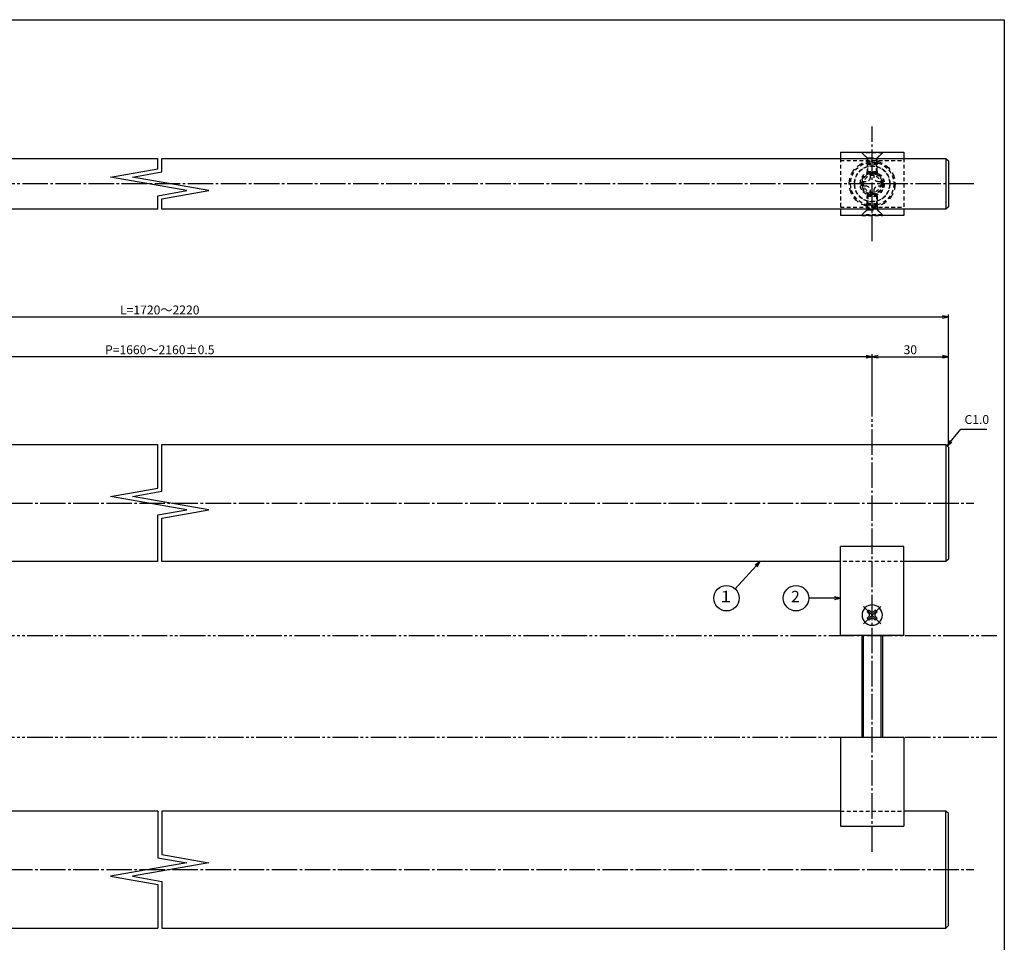
# Model space of a CAD drawing. Units: inches. Extents: x 1387 to 3298, y 131 to 875.
# Drawn here: x 2911 to 3298, y 512 to 875 of the extents above; entities that cross this region are included whole.
import ezdxf
from ezdxf.enums import TextEntityAlignment as Align

# ---------------------------------------------------------------- set-up
doc = ezdxf.new("R2010")
doc.units = ezdxf.units.IN
doc.header["$MEASUREMENT"] = 0
for name, pattern in [('CENS', [13, 10, -1, 1, -1]), ('HIDL', [4, 2.5, -1.5]), ('HIDS', [2.5, 1.5, -1]), ('PHAS', [15, 10, -1, 1, -1, 1, -1])]:
    doc.linetypes.add(name, pattern=pattern)
for name, color, linetype in [('01-下書線', 251, 'Continuous'), ('02-実線-1', 7, 'Continuous'), ('04-破線-1', 5, 'HIDS'), ('06-中心線', 1, 'CENS'), ('07-2点鎖線', 2, 'PHAS'), ('09-文字', 4, 'Continuous'), ('10-寸法', 3, 'Continuous'), ('11-ﾈｼﾞ関連', 7, 'Continuous'), ('図枠', 7, 'Continuous')]:
    doc.layers.add(name, color=color, linetype=linetype)
doc.styles.add('STD', font='TXT.shx', dxfattribs={"bigfont": 'bigfont.shx'})
doc.dimstyles.new('1：1', dxfattribs={"dimtxt": 3.5, "dimasz": 2.3, "dimexe": 1, "dimexo": 1, "dimgap": 1, "dimtad": 3, "dimdsep": 46, "dimtxsty": 'STD', "dimblk1": 'ARRI', "dimblk2": 'ARRI', "dimsah": 1, "dimcen": 0, "dimclrd": 3, "dimclre": 3, "dimclrt": 4, "dimadec": 0, "dimazin": 0, "dimtfac": 0.7, "dimtmove": 0, "dimatfit": 0, "dimldrblk": 'ARRI', "dimfxl": 0, "dimtvp": 1, "dimtolj": 1, "dimtzin": 0, "dimarcsym": 0})

# ---------------------------------------------------------------- blocks, each defined once
blk = doc.blocks.new('ARRI')
at = {"color": 0, "linetype": 'ByBlock'}
for p, q in [((0, 0), (-1, 0.21)), ((-1, -0.21), (0, 0)), ((0, 0), (-1, 0))]:
    blk.add_line(p, q, dxfattribs=at)
blk = doc.blocks.new('*D85')
at = {"layer": '10-寸法', "color": 3, "lineweight": -2}
for p, q in [((2655.62, 708.02), (2655.62, 759.19)), ((3275.62, 708.02), (3275.62, 759.19)), ((2657.92, 758.19), (3273.32, 758.19))]:
    blk.add_line(p, q, dxfattribs=at)
at = {"layer": 'Defpoints', "color": 0}
for p in [(3275.62, 758.19), (2655.62, 707.02), (3275.62, 707.02)]:
    blk.add_point(p, dxfattribs=at)
at = {"layer": '10-寸法', "color": 3, "lineweight": -2, "xscale": 2.3, "yscale": 2.3, "zscale": 2.3, "rotation": 180}
blk.add_blockref('ARRI', (2655.62, 758.19), dxfattribs=at)
at = {"layer": '10-寸法', "color": 3, "lineweight": -2, "xscale": 2.3, "yscale": 2.3, "zscale": 2.3}
blk.add_blockref('ARRI', (3275.62, 758.19), dxfattribs=at)
at = {"layer": '10-寸法', "color": 4, "insert": (2965.62, 760.94), "char_height": 3.5, "attachment_point": 5, "style": 'STD'}
blk.add_mtext('\\A1;L=1720～2220', dxfattribs=at)
blk = doc.blocks.new('*D86')
at = {"layer": '10-寸法', "color": 3, "lineweight": -2}
for p, q in [((2685.62, 719.02), (2685.62, 743.55)), ((3245.62, 719.02), (3245.62, 743.55)), ((3243.32, 742.55), (2687.92, 742.55))]:
    blk.add_line(p, q, dxfattribs=at)
at = {"layer": 'Defpoints', "color": 0}
for p in [(2685.62, 742.55), (2685.62, 718.02), (3245.62, 718.02)]:
    blk.add_point(p, dxfattribs=at)
at = {"layer": '10-寸法', "color": 3, "lineweight": -2, "xscale": 2.3, "yscale": 2.3, "zscale": 2.3, "rotation": 180}
blk.add_blockref('ARRI', (2685.62, 742.55), dxfattribs=at)
at = {"layer": '10-寸法', "color": 3, "lineweight": -2, "xscale": 2.3, "yscale": 2.3, "zscale": 2.3}
blk.add_blockref('ARRI', (3245.62, 742.55), dxfattribs=at)
at = {"layer": '10-寸法', "color": 4, "insert": (2965.62, 745.3), "char_height": 3.5, "attachment_point": 5, "style": 'STD'}
blk.add_mtext('\\A1;P=1660～2160±0.5', dxfattribs=at)
blk = doc.blocks.new('*D87')
at = {"layer": '10-寸法', "color": 3, "lineweight": -2}
for p, q in [((3245.62, 719.02), (3245.62, 743.55)), ((3275.62, 708.02), (3275.62, 743.55)), ((3247.92, 742.55), (3273.32, 742.55))]:
    blk.add_line(p, q, dxfattribs=at)
at = {"layer": 'Defpoints', "color": 0}
for p in [(3275.62, 742.55), (3245.62, 718.02), (3275.62, 707.02)]:
    blk.add_point(p, dxfattribs=at)
at = {"layer": '10-寸法', "color": 3, "lineweight": -2, "xscale": 2.3, "yscale": 2.3, "zscale": 2.3, "rotation": 180}
blk.add_blockref('ARRI', (3245.62, 742.55), dxfattribs=at)
at = {"layer": '10-寸法', "color": 3, "lineweight": -2, "xscale": 2.3, "yscale": 2.3, "zscale": 2.3}
blk.add_blockref('ARRI', (3275.62, 742.55), dxfattribs=at)
at = {"layer": '10-寸法', "color": 4, "insert": (3260.62, 745.3), "char_height": 3.5, "attachment_point": 5, "style": 'STD'}
blk.add_mtext('\\A1;30', dxfattribs=at)
blk = doc.blocks.new('SR_08')
at = {"color": 1, "linetype": 'CENS'}
for p, q in [((0, -4.8), (0, 4.8)), ((-4.8, 0), (4.8, 0))]:
    blk.add_line(p, q, dxfattribs=at)
at = {"color": 7, "linetype": 'Continuous'}
for p, q in [((-2.25, -0.5), (-2.25, 0.5)), ((-2.25, 0.5), (-1.5, 0.5)), ((-0.5, 2.25), (0.5, 2.25)), ((-0.5, 1.5), (-0.5, 2.25)), ((0.5, 2.25), (0.5, 1.5)), ((1.5, 0.5), (2.25, 0.5)), ((2.25, 0.5), (2.25, -0.5)), ((-1.5, -0.5), (-2.25, -0.5)), ((-0.5, -2.25), (-0.5, -1.5)), ((0.5, -2.25), (-0.5, -2.25)), ((0.5, -1.5), (0.5, -2.25)), ((2.25, -0.5), (1.5, -0.5))]:
    blk.add_line(p, q, dxfattribs=at)
blk.add_circle((0, 0), 4, dxfattribs=at)
for centre, start, end in [((-1.5, 1.5), 270, 0), ((1.5, 1.5), 180, 270), ((-1.5, -1.5), 0, 90), ((1.5, -1.5), 90, 180)]:
    blk.add_arc(centre, 1, start, end, dxfattribs=at)
blk = doc.blocks.new('A$C2D12074D')
at = {"layer": '11-ﾈｼﾞ関連', "color": 5, "linetype": 'HIDS'}
for p, q in [((-2.53, 1.64), (-0.3, 3.88)), ((-0.3, 3.88), (0, 3.88)), ((-0.3, -4.12), (-0.3, 3.88)), ((0, 3.88), (0, -4.12)), ((-7.65, 1.88), (-8, 1.53)), ((-8, 1.53), (-2.81, 1.53)), ((-8, 1.53), (-8, -1.77)), ((-4.21, 1.88), (-7.65, 1.88)), ((-7.65, 1.88), (-7.65, -2.12)), ((-4.21, 1.88), (-2.81, 1.53)), ((-4.21, 1.88), (-4.21, -2.12)), ((-2.65, -1.81), (-2.65, 1.56)), ((-8, -1.77), (-7.65, -2.12)), ((-8, -1.77), (-2.81, -1.77)), ((-7.65, -2.12), (-4.21, -2.12)), ((-4.21, -2.12), (-2.81, -1.77)), ((-2.53, -1.89), (-0.3, -4.12)), ((0, -4.12), (-0.3, -4.12))]:
    blk.add_line(p, q, dxfattribs=at)
for centre, start, end in [((-2.81, 1.93), 270, 315), ((-2.81, -2.17), 45, 90)]:
    blk.add_arc(centre, 0.4, start, end, dxfattribs=at)
blk = doc.blocks.new('A$C26A6701F')
at = {"layer": '11-ﾈｼﾞ関連', "color": 5, "linetype": 'HIDS'}
for p, q in [((-0.79, 3.88), (0.81, 3.88)), ((-0.79, 2.53), (-0.79, 3.88)), ((0.81, 3.88), (0.81, 2.53)), ((-3.89, -0.82), (-3.89, 0.78)), ((-3.89, 0.78), (-2.54, 0.78)), ((2.56, 0.78), (3.91, 0.78)), ((3.91, 0.78), (3.91, -0.82)), ((-2.54, -0.82), (-3.89, -0.82)), ((-0.79, -3.92), (-0.79, -2.57)), ((0.81, -2.57), (0.81, -3.92)), ((3.91, -0.82), (2.56, -0.82)), ((0.81, -3.92), (-0.79, -3.92))]:
    blk.add_line(p, q, dxfattribs=at)
blk.add_circle((0.01, -0.02), 7, dxfattribs=at)
for centre, start, end in [((-2.54, 2.53), 270, 0), ((2.56, 2.53), 180, 270), ((-2.54, -2.57), 0, 90), ((2.56, -2.57), 90, 180)]:
    blk.add_arc(centre, 1.75, start, end, dxfattribs=at)

msp = doc.modelspace()

# ---------------------------------------------------------------- linework, layer by layer
at = {"layer": '01-下書線', "linetype": 'Continuous'}
for p, q in [((2964.8736, 816.4404), (2964.8736, 820.5213)), ((2966.3736, 815.1817), (2966.3736, 820.5213)), ((2946.3045, 813.1662), (2964.8736, 816.4404)), ((2976.3045, 807.8763), (2946.3045, 813.1662)), ((2954.9426, 813.1662), (2966.3736, 815.1817)), ((2984.9426, 807.8763), (2954.9426, 813.1662)), ((2964.8736, 805.8608), (2976.3045, 807.8763)), ((2964.8736, 800.5213), (2964.8736, 805.8608)), ((2966.3736, 804.6021), (2984.9426, 807.8763)), ((2966.3736, 800.5213), (2966.3736, 804.6021)), ((2964.8736, 690.9411), (2964.8736, 708.022)), ((2966.3736, 689.6825), (2966.3736, 708.022)), ((2946.3045, 687.6669), (2964.8736, 690.9411)), ((2954.9426, 687.6669), (2966.3736, 689.6825)), ((2976.3045, 682.3771), (2946.3045, 687.6669)), ((2984.9426, 682.3771), (2954.9426, 687.6669)), ((2964.8736, 680.3615), (2976.3045, 682.3771)), ((2966.3736, 679.1029), (2984.9426, 682.3771)), ((2964.8736, 662.022), (2964.8736, 680.3615)), ((2966.3736, 662.022), (2966.3736, 679.1029)), ((2964.8736, 564.022), (2964.8736, 545.6825)), ((2966.3736, 564.022), (2966.3736, 546.9411)), ((2964.8736, 545.6825), (2976.3045, 543.6669)), ((2966.3736, 546.9411), (2984.9426, 543.6669)), ((2976.3045, 543.6669), (2946.3045, 538.3771)), ((2984.9426, 543.6669), (2954.9426, 538.3771)), ((2946.3045, 538.3771), (2964.8736, 535.1029)), ((2954.9426, 538.3771), (2966.3736, 536.3615)), ((2964.8736, 535.1029), (2964.8736, 518.022)), ((2966.3736, 536.3615), (2966.3736, 518.022))]:
    msp.add_line(p, q, dxfattribs=at)
at = {"layer": '02-実線-1'}
for p, q in [((3233.1236, 823.0213), (3233.1236, 820.5213)), ((3233.1236, 823.0213), (3258.1236, 823.0213)), ((3233.1236, 822.9213), (3258.1236, 822.9213)), ((3258.1236, 823.0213), (3258.1236, 820.5213)), ((3274.6236, 820.5213), (3274.6236, 800.5213)), ((3233.1236, 800.5213), (3233.1236, 798.0213)), ((3258.1236, 798.1213), (3233.1236, 798.1213)), ((3258.1236, 798.0213), (3233.1236, 798.0213)), ((3258.1236, 800.5213), (3258.1236, 798.0213)), ((3274.6236, 708.022), (3274.6236, 662.022)), ((3233.2236, 668.022), (3233.1236, 667.922)), ((3233.1236, 633.122), (3233.1236, 667.922)), ((3258.1236, 667.922), (3233.1236, 667.922)), ((3258.0236, 668.022), (3233.2236, 668.022)), ((3258.1236, 667.922), (3258.0236, 668.022)), ((3258.1236, 633.122), (3258.1236, 667.922)), ((3233.1236, 633.122), (3233.2236, 633.022)), ((3258.0236, 633.022), (3233.2236, 633.022)), ((3258.1236, 633.122), (3258.0236, 633.022)), ((3233.1236, 592.922), (3233.2236, 593.022)), ((3233.1236, 592.922), (3233.1236, 558.122)), ((3233.2236, 593.022), (3258.0236, 593.022)), ((3258.0236, 593.022), (3258.1236, 592.922)), ((3258.1236, 592.922), (3258.1236, 558.122)), ((3274.6236, 518.022), (3274.6236, 564.022)), ((3233.1236, 558.122), (3258.1236, 558.122)), ((3233.1236, 558.122), (3233.2236, 558.022)), ((3233.2236, 558.022), (3258.0236, 558.022)), ((3258.0236, 558.022), (3258.1236, 558.122))]:
    msp.add_line(p, q, dxfattribs=at)
for points in [[(2964.8736, 800.5213), (2656.6236, 800.5213), (2655.6236, 801.5213), (2655.6236, 819.5213), (2656.6236, 820.5213), (2964.8736, 820.5213)], [(2966.3736, 820.5213), (3274.6236, 820.5213), (3275.6236, 819.5213), (3275.6236, 801.5213), (3274.6236, 800.5213), (2966.3736, 800.5213)], [(2673.1236, 662.022), (2656.6236, 662.022), (2655.6236, 663.022), (2655.6236, 707.022), (2656.6236, 708.022), (2964.8736, 708.022)], [(2966.3736, 708.022), (3274.6236, 708.022), (3275.6236, 707.022), (3275.6236, 663.022), (3274.6236, 662.022), (3258.1236, 662.022)], [(2964.8736, 662.022), (2698.1236, 662.022)], [(3233.1236, 662.022), (2966.3736, 662.022)], [(2673.1236, 564.022), (2656.6236, 564.022), (2655.6236, 563.022), (2655.6236, 519.022), (2656.6236, 518.022), (2964.8736, 518.022)], [(2964.8736, 564.022), (2698.1236, 564.022)], [(3233.1236, 564.022), (2966.3736, 564.022)], [(2966.3736, 518.022), (3274.6236, 518.022), (3275.6236, 519.022), (3275.6236, 563.022), (3274.6236, 564.022), (3258.1236, 564.022)]]:
    msp.add_lwpolyline(points, dxfattribs=at)
at = {"layer": '04-破線-1'}
for p, q in [((3233.1236, 820.5213), (3233.1236, 800.5213)), ((3258.1236, 820.5213), (3258.1236, 800.5213)), ((3233.1236, 819.6864), (3258.1236, 819.6864)), ((3233.1236, 801.3561), (3258.1236, 801.3561)), ((3258.1236, 662.022), (3233.1236, 662.022)), ((3233.1236, 564.022), (3258.1236, 564.022))]:
    msp.add_line(p, q, dxfattribs=at)
at = {"layer": '04-破線-1', "color": 5, "linetype": 'HIDL'}
for p, q in [((3243.6236, 820.7213), (3241.3236, 823.0213)), ((3243.6236, 820.7213), (3243.6236, 819.2962)), ((3247.6236, 820.7213), (3249.9236, 823.0213)), ((3247.6236, 819.2962), (3247.6236, 820.7213)), ((3243.6236, 800.3213), (3243.6236, 801.7463)), ((3247.6236, 801.7463), (3247.6236, 800.3213)), ((3243.6236, 800.3213), (3241.3236, 798.0213)), ((3247.6236, 800.3213), (3249.9236, 798.0213))]:
    msp.add_line(p, q, dxfattribs=at)
at = {"layer": '04-破線-1', "linetype": 'HIDL'}
for p, q in [((3243.6236, 820.7213), (3247.6236, 820.7213)), ((3243.6236, 800.3213), (3247.6236, 800.3213))]:
    msp.add_line(p, q, dxfattribs=at)
msp.add_circle((3245.6236, 810.5213), 9, dxfattribs=at)
at = {"layer": '04-破線-1', "color": 5, "linetype": 'HIDS'}
for radius in [8.5, 7, 4.75, 4.25]:
    msp.add_circle((3245.6236, 810.5213), radius, dxfattribs=at)
at = {"layer": '06-中心線'}
for p, q in [((3245.6236, 788.0213), (3245.6236, 833.0213)), ((3285.6236, 810.5213), (2645.6236, 810.5213)), ((3245.6236, 548.022), (3245.6236, 718.022)), ((2645.6236, 685.022), (3285.6236, 685.022)), ((2645.6236, 541.022), (3285.6236, 541.022))]:
    msp.add_line(p, q, dxfattribs=at)
at = {"layer": '07-2点鎖線'}
for p, q in [((2493.555, 633.022), (3294.555, 633.022)), ((2493.555, 593.022), (3294.555, 593.022))]:
    msp.add_line(p, q, dxfattribs=at)
at = {"layer": '09-文字', "color": 3}
for centre in [(3188.3567, 647.6562), (3215.6804, 647.6562)]:
    msp.add_circle(centre, 5, dxfattribs=at)
at = {"layer": '11-ﾈｼﾞ関連', "color": 5, "linetype": 'HIDS'}
for p, q in [((3243.6236, 818.2826), (3243.2241, 818.6756)), ((3243.6236, 818.2826), (3247.6236, 818.2826)), ((3247.6236, 818.2826), (3248.023, 818.6756)), ((3243.6236, 814.2713), (3243.6236, 815.3713)), ((3243.9736, 814.4379), (3243.9736, 815.0213)), ((3247.2736, 814.4379), (3247.2736, 815.0213)), ((3247.6236, 815.3713), (3247.6236, 814.2713)), ((3243.6236, 806.7713), (3243.6236, 805.6713)), ((3243.9736, 806.6046), (3243.9736, 806.0213)), ((3247.2736, 806.6046), (3247.2736, 806.0213)), ((3247.6236, 805.6713), (3247.6236, 806.7713)), ((3243.6236, 802.7599), (3243.2241, 802.367)), ((3243.6236, 802.7599), (3247.6236, 802.7599)), ((3247.6236, 802.7599), (3248.023, 802.367))]:
    msp.add_line(p, q, dxfattribs=at)
at = {"layer": '11-ﾈｼﾞ関連', "color": 7, "linetype": 'Continuous'}
for p, q in [((3241.6236, 593.022), (3241.6236, 633.022)), ((3249.6236, 633.022), (3249.6236, 593.022))]:
    msp.add_line(p, q, dxfattribs=at)
at = {"layer": '11-ﾈｼﾞ関連', "color": 1, "linetype": 'Continuous'}
for p, q in [((3242.2486, 593.022), (3242.2486, 633.022)), ((3248.9986, 633.022), (3248.9986, 593.022))]:
    msp.add_line(p, q, dxfattribs=at)
at = {"layer": '11-ﾈｼﾞ関連', "color": 5, "linetype": 'HIDS'}
for radius in [4, 3.375]:
    msp.add_circle((3245.6236, 810.5213), radius, dxfattribs=at)
at = {"layer": '図枠'}
msp.add_lwpolyline([(2490.555, 875.022), (3297.555, 875.022), (3297.555, 315.022), (2490.555, 315.022)], close=True, dxfattribs=at)

# ---------------------------------------------------------------- block references
at = {"layer": '02-実線-1', "rotation": 90}
msp.add_blockref('A$C2D12074D', (3245.4988, 823.0185), dxfattribs=at)
at = {"layer": '02-実線-1', "xscale": -1}
msp.add_blockref('A$C26A6701F', (3245.63, 810.5406), dxfattribs=at)
at = {"layer": '02-実線-1', "xscale": -1, "rotation": 90}
msp.add_blockref('A$C2D12074D', (3245.4988, 798.024), dxfattribs=at)
at = {"layer": '11-ﾈｼﾞ関連', "color": 1, "linetype": 'CENS', "xscale": -1, "rotation": 315.0000000000092}
msp.add_blockref('SR_08', (3245.6236, 641.022), dxfattribs=at)

# ---------------------------------------------------------------- texts
at = {"layer": '09-文字', "color": 4, "style": 'STD'}
for s, p in [('１', (3188.1343, 647.7387)), ('2', (3215.4581, 647.7387))]:
    msp.add_text(s, height=4.5, dxfattribs=at).set_placement(p, align=Align.MIDDLE)
at = {"layer": '10-寸法', "color": 4, "insert": (3281.9088, 715.0393), "char_height": 3.5, "attachment_point": 7, "style": 'STD'}
msp.add_mtext('C1.0', dxfattribs=at)

# ---------------------------------------------------------------- dimensions: what is measured, and where the dimension line sits
at = {"layer": '10-寸法'}
for base, p1, p2, text, picture, middle in [((3275.6236, 758.1924), (2655.6236, 707.022), (3275.6236, 707.022), 'L=1720～2220', '*D85', (2965.6236, 758.1924)), ((2685.6236, 742.5472), (3245.6236, 718.022), (2685.6236, 718.022), 'P=1660～2160±0.5', '*D86', (2965.6236, 742.5472))]:
    dim = msp.add_linear_dim(base=base, p1=p1, p2=p2, text=text, dimstyle='1：1', dxfattribs=at)
    dim.commit()
    dim.dimension.update_dxf_attribs({"geometry": picture, "text_midpoint": middle, "dimtype": 160})
dim = msp.add_linear_dim(base=(3275.6236, 742.5465), p1=(3245.6236, 718.022), p2=(3275.6236, 707.022), dimstyle='1：1', dxfattribs=at)
dim.commit()
dim.dimension.update_dxf_attribs({"geometry": '*D87', "text_midpoint": (3260.6236, 745.2965)})

# ---------------------------------------------------------------- leaders
at = {"layer": '09-文字'}
for points in [[(3201.5711, 662.022), (3191.7389, 651.3386)], [(3233.1236, 647.6562), (3220.6804, 647.6562)]]:
    msp.add_leader(points, dimstyle='1：1', dxfattribs=at)
at = {"layer": '10-寸法', "annotation_type": 0, "has_hookline": 1, "hookline_direction": 0, "text_width": 8.75}
msp.add_leader([(3275.1236, 707.522), (3280.5191, 714.0393), (3280.9088, 714.0393)], dimstyle='1：1', override={"dimgap": 1, "dimtad": 1}, dxfattribs=at)

doc.saveas('drawing.dxf')
